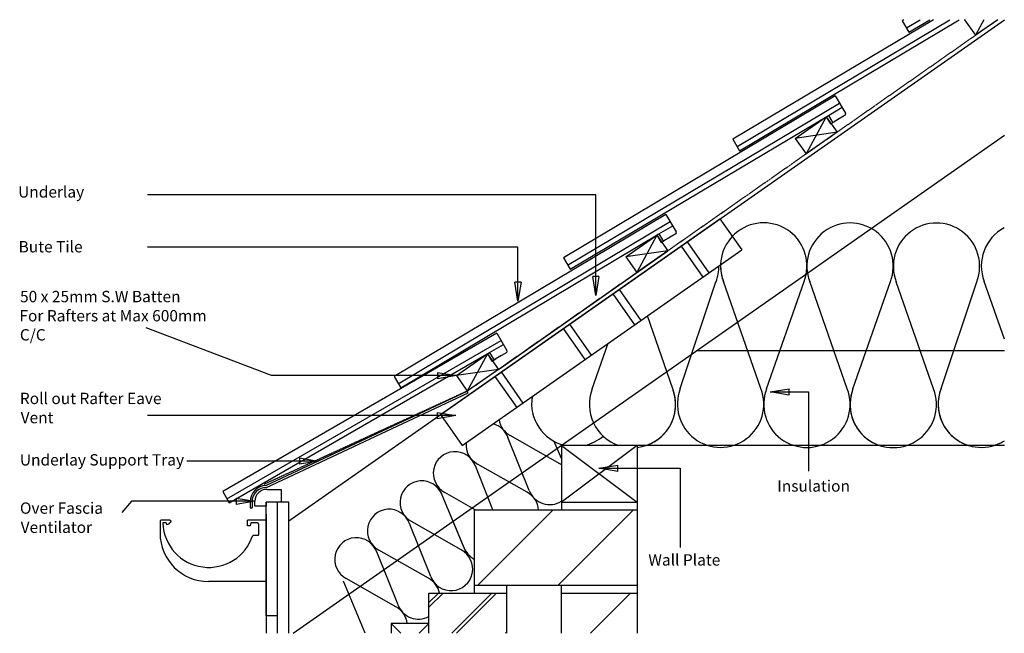
# Model space of a CAD drawing. Units: millimetres. Extents: x -32 to 1268, y -32056 to -31246.
import ezdxf

# ---------------------------------------------------------------- set-up
doc = ezdxf.new("R2010")
doc.units = ezdxf.units.MM
doc.linetypes.add('DASHED', pattern=[0.75, 0.5, -0.25])
for name, color, linetype in [('Annotation Text', 3, 'Continuous'), ('Batten', 1, 'Continuous'), ('Eave Vent System', 3, 'Continuous'), ('Fascia', 6, 'Continuous'), ('Insulation', 40, 'Continuous'), ('Soffits and Guttering', 9, 'Continuous'), ('Structural', 12, 'Continuous'), ('Tile', 2, 'Continuous'), ('Underlay', 4, 'DASHED')]:
    doc.layers.add(name, color=color, linetype=linetype)
doc.styles.get("Standard").update_dxf_attribs({"font": 'arial.ttf'})

# ---------------------------------------------------------------- blocks, each defined once
blk = doc.blocks.new('_CLOSED')
at = {"color": 0, "linetype": 'ByBlock'}
for p, q in [((-1, 0.167), (0, 0)), ((-1, 0.167), (-1, -0.167)), ((0, 0), (-1, -0.167)), ((0, 0), (-1, 0))]:
    blk.add_line(p, q, dxfattribs=at)

msp = doc.modelspace()

# ---------------------------------------------------------------- linework, layer by layer
at = {"layer": 'Annotation Text'}
for points in [[(729.1, -31584.6), (729.1, -31476.7), (137.2, -31476.7)], [(626.3, -31592.4), (626.3, -31546), (137.2, -31546)], [(520.1, -31715.5), (300.7, -31715.5), (135.2, -31652.4)], [(984.5, -31737.1), (1009.9, -31737.1), (1009.9, -31841.9)], [(519.4, -31768.3), (137.2, -31768.3)], [(337.6, -31828.4), (189.1, -31828.4)], [(758.2, -31837.9), (840.3, -31837.9), (840.3, -31942.7)], [(254, -31881.4), (115.9, -31881.4), (103.2, -31896.5)]]:
    msp.add_lwpolyline(points, dxfattribs=at)
at = {"layer": 'Batten'}
for p, q in [((1216, -31245.8), (1216.1, -31245.6)), ((1216.8, -31245.6), (1216, -31245.8)), ((1216, -31245.8), (1230.3, -31266.2)), ((1241.5, -31245.6), (1230.3, -31266.2)), ((1259.7, -31245.6), (1230.3, -31266.2)), ((1259.7, -31245.6), (1230.3, -31266.2)), ((1259.7, -31245.6), (1230.3, -31266.2)), ((992.3, -31402.3), (1033.3, -31373.7)), ((1033.3, -31373.7), (1006.7, -31422.8)), ((1033.3, -31373.7), (1047.6, -31394.1)), ((1047.6, -31394.1), (992.3, -31402.3)), ((1047.6, -31394.1), (1006.7, -31422.8)), ((1047.6, -31394.1), (1006.7, -31422.8)), ((1047.6, -31394.1), (1006.7, -31422.8)), ((992.3, -31402.3), (1006.7, -31422.8)), ((768.7, -31558.9), (809.7, -31530.3)), ((809.7, -31530.3), (783.1, -31579.4)), ((809.7, -31530.3), (824, -31550.7)), ((824, -31550.7), (768.7, -31558.9)), ((824, -31550.7), (783.1, -31579.4)), ((824, -31550.7), (783.1, -31579.4)), ((824, -31550.7), (783.1, -31579.4)), ((768.7, -31558.9), (783.1, -31579.4)), ((545.1, -31715.5), (586, -31686.8)), ((586, -31686.8), (559.4, -31736)), ((586, -31686.8), (600.4, -31707.3)), ((600.4, -31707.3), (545.1, -31715.5)), ((600.4, -31707.3), (559.4, -31736)), ((600.4, -31707.3), (559.4, -31736)), ((600.4, -31707.3), (559.4, -31736)), ((545.1, -31715.5), (559.4, -31736))]:
    msp.add_line(p, q, dxfattribs=at)
at = {"layer": 'Eave Vent System'}
for p, q in [((524.1, -31766.9), (893, -31508.5)), ((524.1, -31766.9), (893, -31508.5)), ((893, -31508.5), (921.7, -31549.5)), ((893, -31508.5), (921.7, -31549.5)), ((849.8, -31538.8), (878.5, -31579.7)), ((849.8, -31538.8), (878.5, -31579.7)), ((552.7, -31807.8), (921.7, -31549.5)), ((552.7, -31807.8), (921.7, -31549.5)), ((841.6, -31544.5), (870.3, -31585.5)), ((841.6, -31544.5), (870.3, -31585.5)), ((759.7, -31601.9), (788.4, -31642.8)), ((751.5, -31607.6), (780.2, -31648.5)), ((686, -31653.5), (714.7, -31694.4)), ((694.2, -31647.7), (722.9, -31688.7)), ((595.9, -31716.6), (624.6, -31757.5)), ((604.1, -31710.8), (632.8, -31751.8)), ((293.5, -31860.8), (559.4, -31736)), ((294.2, -31863.3), (560.5, -31738.3)), ((560.5, -31738.3), (559.4, -31736)), ((524.1, -31766.9), (552.7, -31807.8)), ((294.5, -31865.8), (313.4, -31865.8)), ((313.4, -31865.8), (313.4, -31882.7)), ((272.6, -31882), (272.6, -31890.1)), ((272.6, -31890.1), (275.1, -31890.1)), ((275.1, -31882), (275.1, -31890.1)), ((279, -31888.1), (279, -31881.4)), ((293.7, -31888.1), (279, -31888.1)), ((313.4, -31882.7), (293.7, -31882.7)), ((293.7, -31882.7), (293.7, -31888.1))]:
    msp.add_line(p, q, dxfattribs=at)
for centre, radius, start in [((293.8, -31882), 21.2, 90.7212), ((293.8, -31882), 18.7, 88.8716), ((294.5, -31881.4), 15.6, 90)]:
    msp.add_arc(centre, radius, start, 180, dxfattribs=at)
at = {"layer": 'Fascia'}
for p, q in [((293.7, -32032.7), (293.7, -31882.7)), ((308.7, -31882.7), (293.7, -31882.7)), ((293.7, -32032.7), (293.7, -31882.7)), ((308.7, -31882.7), (293.7, -31882.7)), ((308.7, -32055.7), (308.7, -31882.7)), ((323.7, -31882.7), (308.7, -31882.7)), ((308.7, -32055.7), (308.7, -31882.7)), ((323.7, -31882.7), (308.7, -31882.7)), ((323.7, -32055.7), (323.7, -31882.7)), ((323.7, -32055.7), (323.7, -31882.7)), ((308.7, -32032.7), (293.7, -32032.7)), ((308.7, -32032.7), (293.7, -32032.7))]:
    msp.add_line(p, q, dxfattribs=at)
at = {"layer": 'Insulation'}
for p, q in [((840.6, -31732.8), (887.7, -31591.7)), ((946.9, -31732.8), (897.6, -31591.3)), ((954.6, -31733), (1004, -31591.3)), ((1060.9, -31733), (1011.7, -31591.5)), ((1060.9, -31733), (1011.7, -31591.5)), ((1068.6, -31733.2), (1118, -31591.5)), ((1068.6, -31733.2), (1118, -31591.5)), ((1175, -31733.2), (1125.7, -31591.7)), ((1184.9, -31732.8), (1232, -31591.7)), ((1268.5, -31667.4), (1241.9, -31591.3)), ((1268.5, -31667.4), (1241.9, -31591.3)), ((830.7, -31733.2), (797.1, -31636.7)), ((724.3, -31733.2), (745.4, -31672.9)), ((641.2, -31867.1), (613.1, -31797.2)), ((681.5, -31832), (616.1, -31794.8)), ((683.7, -31825.2), (674.2, -31802.4)), ((593.3, -31892.7), (570, -31834.8)), ((638.3, -31869.6), (572.9, -31832.3)), ((558.6, -31951.2), (526.1, -31873.3)), ((554.9, -31942.2), (526.1, -31873.3)), ((569.8, -31892.7), (529.8, -31869.9)), ((511.1, -31980.7), (483, -31910.8)), ((551.3, -31945.6), (485.9, -31908.4)), ((467.9, -32018.3), (439.8, -31948.4)), ((508.1, -31983.2), (442.7, -31945.9)), ((424.7, -32055.8), (395.9, -31986.9)), ((464.9, -32020.7), (399.6, -31983.5))]:
    msp.add_line(p, q, dxfattribs=at)
for centre, radius, start, end in [((950.8, -31570.8), 57, 338.9215, 201.0785), ((1064.8, -31571), 57, 338.9215, 201.0785), ((1064.8, -31571), 57, 338.9215, 201.0785), ((1178.9, -31571.2), 57, 338.9215, 201.0785), ((1295.1, -31570.8), 57, 117.8928, 201.0785), ((1295.1, -31570.8), 57, 117.8928, 201.0785), ((834.6, -31571.2), 57, 338.9215, 0.6067), ((950.8, -31570.8), 57, 178.162, 201.0785), ((777.5, -31753.7), 57, 158.9215, 251.3404), ((777.5, -31753.7), 57, 276.2103, 21.0785), ((777.5, -31753.7), 57, 288.6596, 21.0785), ((893.8, -31753.3), 57, 158.9215, 21.0785), ((1007.8, -31753.5), 57, 158.9215, 21.0785), ((1007.8, -31753.5), 57, 158.9215, 21.0785), ((1121.8, -31753.7), 57, 158.9215, 268.0915), ((1121.8, -31753.7), 57, 158.9215, 21.0785), ((1238.1, -31753.3), 57, 158.9215, 302.2361), ((1238.1, -31753.3), 57, 158.9215, 252.6493), ((629.5, -31769.5), 28.6, 57.5831, 61.1337), ((701.3, -31752.4), 57, 170.6961, 256.2361), ((629.5, -31769.5), 28.6, 188.8663, 242.1888), ((586.3, -31807), 28.6, 20.0318, 75.5396), ((701.3, -31752.4), 57, 283.7639, 310.9305), ((586.3, -31807), 28.6, 174.4604, 242.1888), ((664.5, -31806.5), 19, 355.8375, 0), ((1238.1, -31753.3), 57, 287.3507, 302.2361), ((543.1, -31844.6), 28.6, 20.0318, 242.1888), ((668.1, -31857.3), 28.6, 57.0461, 62.1888), ((499.3, -31883.1), 28.6, 20.0318, 242.1888), ((499.3, -31883.1), 28.6, 20.0318, 41.7171), ((624.9, -31894.9), 28.6, 4.3391, 62.1888), ((668.1, -31857.3), 28.6, 200.0318, 302.9539), ((456.1, -31920.6), 28.6, 20.0318, 242.1888), ((412.9, -31958.2), 28.6, 20.0318, 242.1888), ((581.7, -31932.4), 28.6, 200.0318, 242.7797), ((537.9, -31970.9), 28.6, 200.0318, 62.1888), ((494.7, -32008.5), 28.6, 11.6523, 62.1888), ((451.6, -32046), 28.6, 6.679, 62.1888), ((494.7, -32008.5), 28.6, 200.0318, 299.1438)]:
    msp.add_arc(centre, radius, start, end, dxfattribs=at)
at = {"layer": 'Soffits and Guttering'}
for p, q in [((293.7, -31898.7), (293.7, -32055.7)), ((293.7, -31898.7), (293.7, -32055.7)), ((153.7, -31908), (153.7, -31923.5)), ((153.7, -31908), (153.7, -31923.5)), ((153.7, -31908), (153.7, -31923.5)), ((153.7, -31908), (153.7, -31923.5)), ((166.8, -31906.5), (155.2, -31906.5)), ((166.8, -31906.5), (155.2, -31906.5)), ((166.8, -31906.5), (155.2, -31906.5)), ((166.8, -31906.5), (155.2, -31906.5)), ((166.8, -31906.5), (155.2, -31906.5)), ((166.8, -31906.5), (155.2, -31906.5)), ((166.8, -31906.5), (155.2, -31906.5)), ((166.8, -31906.5), (155.2, -31906.5)), ((161.8, -31910), (157.9, -31910)), ((161.8, -31910), (157.9, -31910)), ((161.8, -31910), (157.9, -31910)), ((161.8, -31910), (157.9, -31910)), ((161.8, -31910), (162.4, -31912)), ((161.8, -31910), (162.4, -31912)), ((161.8, -31910), (162.4, -31912)), ((161.8, -31910), (162.4, -31912)), ((167.8, -31907.5), (167.8, -31908.2)), ((167.8, -31907.5), (167.8, -31908.2)), ((167.8, -31907.5), (167.8, -31908.2)), ((167.8, -31907.5), (167.8, -31908.2)), ((269.2, -31914), (269.2, -31906.5)), ((293.7, -31906.5), (269.2, -31906.5)), ((293.7, -31906.5), (269.2, -31906.5)), ((269.2, -31914), (269.2, -31906.5)), ((269.2, -31914), (269.2, -31906.5)), ((293.7, -31906.5), (269.2, -31906.5)), ((293.7, -31906.5), (269.2, -31906.5)), ((269.2, -31914), (269.2, -31906.5)), ((272.7, -31914), (269.2, -31914)), ((272.7, -31914), (269.2, -31914)), ((272.7, -31914), (269.2, -31914)), ((272.7, -31914), (269.2, -31914)), ((273.7, -31910), (272.7, -31914)), ((273.7, -31910), (272.7, -31914)), ((273.7, -31910), (272.7, -31914)), ((273.7, -31910), (272.7, -31914)), ((282.2, -31910), (273.7, -31910)), ((282.2, -31910), (273.7, -31910)), ((282.2, -31910), (273.7, -31910)), ((282.2, -31910), (273.7, -31910)), ((283.7, -31911.5), (283.7, -31926)), ((283.7, -31911.5), (283.7, -31926)), ((283.7, -31911.5), (283.7, -31926)), ((283.7, -31911.5), (283.7, -31926)), ((283.2, -31926.5), (276, -31926.5)), ((283.2, -31926.5), (276, -31926.5)), ((283.2, -31926.5), (277.1, -31926.5)), ((283.2, -31926.5), (277.1, -31926.5)), ((293.7, -31987.5), (217.7, -31987.5)), ((293.7, -31987.5), (217.7, -31987.5)), ((293.7, -31987.5), (217.7, -31987.5)), ((293.7, -31987.5), (217.7, -31987.5)), ((293.7, -31987.5), (217.7, -31987.5)), ((293.7, -31987.5), (217.7, -31987.5))]:
    msp.add_line(p, q, dxfattribs=at)
for centre, radius, start, end in [((155.2, -31908), 1.5, 90, 181.3752), ((155.2, -31908), 1.5, 90, 181.3752), ((155.2, -31908), 1.5, 90, 181.3752), ((155.2, -31908), 1.5, 90, 181.3752), ((157.9, -31910.5), 0.5, 90, 183.8226), ((157.9, -31910.5), 0.5, 90, 183.8226), ((157.9, -31910.5), 0.5, 90, 183.8226), ((157.9, -31910.5), 0.5, 90, 183.8226), ((218.1, -31908), 60.8, 182.3667, 342.2998), ((218.1, -31908), 60.8, 182.3667, 342.2998), ((162.4, -31906), 6, 270, 333.2298), ((162.4, -31906), 6, 270, 333.2298), ((162.4, -31906), 6, 270, 333.2298), ((162.4, -31906), 6, 270, 333.2298), ((166.8, -31907.5), 1, 0, 90), ((166.8, -31907.5), 1, 0, 90), ((166.8, -31907.5), 1, 0, 90), ((166.8, -31907.5), 1, 0, 90), ((166.8, -31908.2), 1, 333.2298, 0), ((166.8, -31908.2), 1, 333.2298, 0), ((166.8, -31908.2), 1, 333.2298, 0), ((166.8, -31908.2), 1, 333.2298, 0), ((282.2, -31911.5), 1.5, 0, 90), ((282.2, -31911.5), 1.5, 0, 90), ((282.2, -31911.5), 1.5, 0, 90), ((282.2, -31911.5), 1.5, 0, 90), ((217.7, -31923.5), 64, 180, 270), ((217.7, -31923.5), 64, 180, 270), ((283.2, -31926), 0.5, 270, 0), ((283.2, -31926), 0.5, 270, 0), ((283.2, -31926), 0.5, 270, 0), ((283.2, -31926), 0.5, 270, 0)]:
    msp.add_arc(centre, radius, start, end, dxfattribs=at)
at = {"layer": 'Structural'}
for p, q in [((323.7, -31907.1), (1268.5, -31245.6)), ((329.5, -32055.7), (1268.5, -31398.2)), ((1268.5, -31682.7), (862.2, -31682.7)), ((1268.5, -31807.7), (683.7, -31807.7)), ((683.7, -31807.7), (783.7, -31882.7)), ((783.7, -31807.7), (683.7, -31882.7)), ((683.7, -31807.7), (683.7, -31892.7)), ((783.7, -31807.7), (783.7, -32055.7)), ((683.7, -31882.7), (783.7, -31882.7)), ((568.7, -31892.7), (783.7, -31892.7)), ((568.7, -32002.7), (568.7, -31892.7)), ((572.8, -31992.7), (672.8, -31892.7)), ((678.8, -31992.7), (778.8, -31892.7)), ((783.7, -31992.7), (568.7, -31992.7)), ((611.2, -31992.7), (611.2, -32055.7)), ((683.7, -32055.7), (683.7, -31992.7)), ((508.7, -32002.7), (611.2, -32002.7)), ((508.7, -32055.7), (508.7, -32002.7)), ((508.7, -32021.4), (527.4, -32002.7)), ((508.7, -32015.2), (521.2, -32002.7)), ((538.9, -32055.7), (591.9, -32002.7)), ((545.1, -32055.7), (598.1, -32002.7)), ((683.7, -32002.7), (783.7, -32002.7)), ((721.9, -32055.7), (774.9, -32002.7)), ((508.7, -32042.7), (458.7, -32042.7)), ((458.7, -32042.7), (458.7, -32055.7)), ((458.7, -32042.7), (471.7, -32055.7)), ((495.7, -32055.7), (508.7, -32042.7)), ((508.7, -32055.7), (508.7, -32042.7)), ((609.6, -32055.7), (611.2, -32054.1))]:
    msp.add_line(p, q, dxfattribs=at)
at = {"layer": 'Tile'}
for p, q in [((1174.9, -31245.6), (909.8, -31403.6)), ((915.5, -31413.1), (1196.5, -31245.6)), ((918.8, -31418.7), (1209, -31245.6)), ((1135.8, -31245.6), (1133.5, -31247)), ((1133.5, -31247), (1142.4, -31262.1)), ((1139.1, -31256.6), (1157.5, -31245.6)), ((1142.4, -31262.1), (1170, -31245.6)), ((1045.2, -31346.2), (686.2, -31560.2)), ((691.9, -31569.7), (1050.9, -31355.7)), ((1045.2, -31346.2), (1058.9, -31369)), ((1036.2, -31372), (1054.2, -31361.2)), ((695.2, -31575.2), (1036.2, -31372)), ((1033.3, -31373.7), (1039, -31383.2)), ((1036.2, -31372), (1040.8, -31379.8)), ((1039, -31383.2), (1044.5, -31379.9)), ((1058.2, -31371.8), (1043.6, -31380.5)), ((1050.9, -31376.1), (1043.6, -31380.5)), ((909.8, -31403.6), (918.8, -31418.7)), ((821.6, -31502.8), (462.6, -31716.8)), ((468.3, -31726.3), (827.3, -31512.3)), ((821.6, -31502.8), (835.2, -31525.6)), ((812.5, -31528.5), (830.6, -31517.8)), ((471.5, -31731.8), (812.5, -31528.5)), ((809.7, -31530.3), (815.4, -31539.8)), ((812.5, -31528.5), (817.2, -31536.4)), ((815.4, -31539.8), (820.8, -31536.5)), ((834.6, -31528.4), (819.9, -31537.1)), ((827.3, -31532.7), (819.9, -31537.1)), ((600.4, -31707.3), (824, -31550.7)), ((686.2, -31560.2), (695.2, -31575.2)), ((598.4, -31659.5), (236.4, -31868.5)), ((241.9, -31878.1), (603.9, -31669.1)), ((598.4, -31659.5), (611.7, -31682.6)), ((588.9, -31685.2), (607.1, -31674.7)), ((245.1, -31883.7), (588.9, -31685.2)), ((586, -31686.8), (591.6, -31696.5)), ((588.9, -31685.2), (593.5, -31693.1)), ((591.6, -31696.5), (597.1, -31693.3)), ((610.9, -31685.3), (596.2, -31693.8)), ((603.6, -31689.5), (596.2, -31693.8)), ((462.6, -31716.8), (471.5, -31731.8)), ((236.4, -31868.5), (245.1, -31883.7))]:
    msp.add_line(p, q, dxfattribs=at)
for centre, start, end in [((1057.2, -31370.1), 300.8012, 30.8012), ((1042.6, -31378.8), 210.8012, 300.8012), ((833.5, -31526.6), 300.8012, 30.8012), ((818.9, -31535.3), 210.8012, 300.8012), ((609.9, -31683.6), 300, 30), ((595.2, -31692.1), 210, 300)]:
    msp.add_arc(centre, 2, start, end, dxfattribs=at)
at = {"layer": 'Underlay'}
for q in [(1259.7, -31245.6), (911.1, -31489.8), (291, -31859.2)]:
    msp.add_line((559.4, -31736), q, dxfattribs=at)

# ---------------------------------------------------------------- block references
at = {"layer": 'Annotation Text', "xscale": 25, "yscale": 25, "zscale": 25}
for p, rotation in [((626.3, -31617.4), 270), ((729.1, -31609.6), 270), ((959.5, -31737.1), 180), ((733.2, -31837.9), 180)]:
    msp.add_blockref('_CLOSED', p, dxfattribs=dict(at, rotation=rotation))
for p in [(545.1, -31715.5), (544.4, -31768.3), (362.6, -31828.4), (279, -31881.4)]:
    msp.add_blockref('_CLOSED', p, dxfattribs=at)

# ---------------------------------------------------------------- texts
at = {"layer": 'Annotation Text'}
for s, p in [('Underlay', (-33.7, -31480.5, -41159.2)), ('Bute Tile ', (-33.1, -31552.9, -41159.2)), ('50 x 25mm S.W Batten ', (-31.2, -31618.7, -41159.2)), ('For Rafters at Max 600mm ', (-32, -31644, -41159.2)), ('C/C', (-31.4, -31669.2, -41159.2)), ('Roll out Rafter Eave', (-31.4, -31753.2, -41159.2)), ('Vent', (-30.4, -31778.5, -41159.2)), ('Underlay Support Tray', (-31.4, -31834.3, -41159.2)), ('Insulation', (968.6, -31868.8, -41159.2)), ('Over Fascia ', (-31.3, -31898, -41159.2)), ('Ventilator', (-30.4, -31923.3, -41159.2)), ('Wall Plate', (798.4, -31966.4, -41159.2))]:
    msp.add_text(s, height=15, dxfattribs=at).set_placement(p)

doc.saveas('drawing.dxf')
